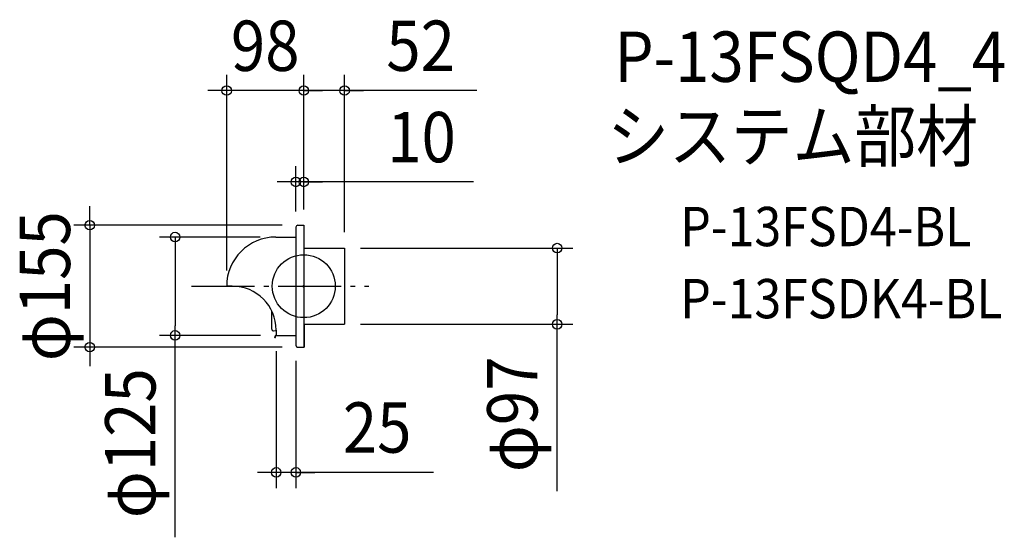
# Model space of a CAD drawing. Extents: x -361 to 891, y -319 to 339.
import ezdxf
from ezdxf.enums import TextEntityAlignment as Align

# ---------------------------------------------------------------- set-up
doc = ezdxf.new("R2010")
doc.units = 0
doc.header["$LTSCALE"] = 20
doc.header["$PDMODE"] = 3
doc.header["$PDSIZE"] = -2
doc.linetypes.add('DASHDOT', pattern=[5.5, 4, -0.6, 0.3, -0.6])
doc.linetypes.add('DASHED', pattern=[0.75, 0.5, -0.25])
doc.layers.get('DEFPOINTS').update_dxf_attribs({"linetype": 'CONTINUOUS'})
for name, color, linetype in [('ARRANGE', 1, 'CONTINUOUS'), ('BASIS', 6, 'DASHDOT'), ('DETAIL', 5, 'CONTINUOUS'), ('ETC', 61, 'CONTINUOUS'), ('OUTLINE', 3, 'CONTINUOUS'), ('SIZE', 30, 'CONTINUOUS')]:
    doc.layers.add(name, color=color, linetype=linetype)
doc.styles.get("Standard").update_dxf_attribs({"font": 'SIMPLEX.shx', "width": 0.9, "height": 64, "bigfont": 'BIGFONT.shx'})

msp = doc.modelspace()

# ---------------------------------------------------------------- linework, layer by layer
at = {"layer": 'ARRANGE', "color": 1, "linetype": 'CONTINUOUS'}
msp.add_circle((0, 0), 40, dxfattribs=at)
msp.add_point((0, 0), dxfattribs=at)
at = {"layer": 'BASIS', "color": 6, "linetype": 'DASHDOT'}
msp.add_line((-142.577627, 0), (82.713994, 0), dxfattribs=at)
at = {"layer": 'DEFPOINTS', "color": 30, "linetype": 'CONTINUOUS'}
for p in [(-98, 248.611488), (0, 248.611488), (-10, 132.484781), (-7.555866, 77.5), (0, 77.5), (0, 77.5), (0, 77.5), (-10, 75.055866), (-35.5, 62.5), (52, 48.5), (52, 48.5), (-98, 0), (52, -48.5), (322.166957, -48.5), (-163.490564, -62.5), (-35, -62.5), (-35, -62.5), (-10, -75.055866), (-272.130752, -77.5), (-7.555866, -77.5), (-35, -236.644204)]:
    msp.add_point(p, dxfattribs=at)
at = {"layer": 'DETAIL', "color": 5, "linetype": 'CONTINUOUS'}
for p, q in [((-7.555866, 77.5), (0, 77.5)), ((0, 77.5), (0, 0)), ((-10, 75.055866), (-10, 0)), ((-35.5, 62.5), (-10, 62.5)), ((0, 48.5), (52, 48.5)), ((52, 48.5), (52, -48.5)), ((-90.865922, 0), (-98, 0)), ((-10, 0), (-10, -75.055866)), ((0, 0), (0, -77.5)), ((-40.629698, -54.831798), (-40.629698, -31.752452)), ((0, -48.5), (52, -48.5)), ((0.349162, -48.5), (0.349162, -77.5)), ((-38.254499, -56.907944), (-35.003256, -56.469108)), ((-35.162481, -62.150838), (-35, -62.150838)), ((-35.162481, -62.5), (-10, -62.5)), ((-35, -55.865922), (-35, -62.5)), ((-36.602022, -65.523484), (-35.83701, -62.668422)), ((-36.264757, -65.613854), (-36.602022, -65.523484)), ((-36.264757, -65.613854), (-35.499746, -62.758792))]:
    msp.add_line(p, q, dxfattribs=at)
at = {"layer": 'DETAIL', "color": 5, "linetype": 'DASHED'}
msp.add_line((-7.555866, -77.5), (0.349162, -77.5), dxfattribs=at)
at = {"layer": 'DETAIL', "color": 5, "linetype": 'CONTINUOUS'}
for centre, radius, start, end in [((-7.555866, 75.055866), 2.444134, 90, 180), ((-35.5, 0), 62.5, 90, 180), ((-90.865922, -55.865922), 55.865922, 0, 90), ((-38.534726, -54.831798), 2.094972, 180, 277.687023), ((-35.162481, -62.849162), 0.698324, 90, 165), ((-35.162481, -62.849162), 0.349162, 90, 165)]:
    msp.add_arc(centre, radius, start, end, dxfattribs=at)
at = {"layer": 'DETAIL', "color": 5, "linetype": 'DASHED'}
msp.add_arc((-7.555866, -75.055866), 2.444134, 180, 270, dxfattribs=at)
at = {"layer": 'OUTLINE', "color": 3, "linetype": 'CONTINUOUS'}
for p, q in [((-7.555866, 77.5), (0, 77.5)), ((0, 77.5), (0, 0)), ((-10, 75.055866), (-10, 0)), ((-35.5, 62.5), (-10, 62.5)), ((0, 48.5), (52, 48.5)), ((52, 48.5), (52, -48.5)), ((-90.865922, 0), (-98, 0)), ((-10, 0), (-10, -75.055866)), ((0, 0), (0, -77.5)), ((-40.629698, -54.831798), (-40.629698, -31.752452)), ((0, -48.5), (52, -48.5)), ((0.349162, -48.5), (0.349162, -77.5)), ((-38.254499, -56.907944), (-35.003256, -56.469108)), ((-35.162481, -62.150838), (-35, -62.150838)), ((-35.162481, -62.5), (-10, -62.5)), ((-35, -55.865922), (-35, -62.5)), ((-36.602022, -65.523484), (-35.83701, -62.668422)), ((-36.264757, -65.613854), (-36.602022, -65.523484)), ((-36.264757, -65.613854), (-35.499746, -62.758792))]:
    msp.add_line(p, q, dxfattribs=at)
at = {"layer": 'OUTLINE', "color": 3, "linetype": 'DASHED'}
msp.add_line((-7.555866, -77.5), (0.349162, -77.5), dxfattribs=at)
at = {"layer": 'OUTLINE', "color": 3, "linetype": 'CONTINUOUS'}
for centre, radius, start, end in [((-7.555866, 75.055866), 2.444134, 90, 180), ((-35.5, 0), 62.5, 90, 180), ((-90.865922, -55.865922), 55.865922, 0, 90), ((-38.534726, -54.831798), 2.094972, 180, 277.687023), ((-35.162481, -62.849162), 0.698324, 90, 165), ((-35.162481, -62.849162), 0.349162, 90, 165)]:
    msp.add_arc(centre, radius, start, end, dxfattribs=at)
at = {"layer": 'OUTLINE', "color": 3, "linetype": 'DASHED'}
msp.add_arc((-7.555866, -75.055866), 2.444134, 180, 270, dxfattribs=at)
at = {"layer": 'SIZE', "color": 30, "linetype": 'CONTINUOUS'}
for p, q in [((-98, 20), (-98, 268.611488)), ((0, 97.5), (0, 268.611488)), ((0, 97.5), (0, 268.611488)), ((52, 68.5), (52, 268.611488)), ((-110, 248.611488), (-122, 248.611488)), ((-98, 248.611488), (-110, 248.611488)), ((0, 248.611488), (-98, 248.611488)), ((-12, 248.611488), (-24, 248.611488)), ((0, 248.611488), (-12, 248.611488)), ((52, 248.611488), (0, 248.611488)), ((52, 248.611488), (0, 248.611488)), ((0, 248.611488), (12, 248.611488)), ((12, 248.611488), (24, 248.611488)), ((220.215411, 248.611488), (52, 248.611488)), ((52, 248.611488), (64, 248.611488)), ((64, 248.611488), (76, 248.611488)), ((-10, 95.055866), (-10, 152.484781)), ((0, 97.5), (0, 152.484781)), ((-22, 132.484781), (-34, 132.484781)), ((-10, 132.484781), (-22, 132.484781)), ((0, 132.484781), (-10, 132.484781)), ((0, 132.484781), (-10, 132.484781)), ((215.883743, 132.484781), (0, 132.484781)), ((0, 132.484781), (12, 132.484781)), ((12, 132.484781), (24, 132.484781)), ((-272.130752, 89.5), (-272.130752, 101.5)), ((-272.130752, 77.5), (-272.130752, 89.5)), ((-27.555866, 77.5), (-292.130752, 77.5)), ((-272.130752, 77.5), (-272.130752, -77.5)), ((-55.5, 62.5), (-183.490564, 62.5)), ((-163.490564, 62.5), (-163.490564, 50.5)), ((-163.490564, 50.5), (-163.490564, -50.5)), ((72, 48.5), (342.166957, 48.5)), ((322.166957, 48.5), (322.166957, 36.5)), ((322.166957, 36.5), (322.166957, -36.5)), ((322.166957, -48.5), (322.166957, -36.5)), ((72, -48.5), (342.166957, -48.5)), ((322.166957, -260.615865), (322.166957, -48.5)), ((-55, -62.5), (-183.490564, -62.5)), ((-163.490564, -62.5), (-163.490564, -50.5)), ((-163.490564, -319.227255), (-163.490564, -62.5)), ((-27.555866, -77.5), (-292.130752, -77.5)), ((-272.130752, -77.5), (-272.130752, -89.5)), ((-35, -82.5), (-35, -256.644204)), ((-272.130752, -89.5), (-272.130752, -101.5)), ((-10, -95.055866), (-10, -256.644204)), ((-47, -236.644204), (-59, -236.644204)), ((-35, -236.644204), (-47, -236.644204)), ((-10, -236.644204), (-35, -236.644204)), ((-10, -236.644204), (-35, -236.644204)), ((164.923948, -236.644204), (-10, -236.644204)), ((-10, -236.644204), (2, -236.644204)), ((2, -236.644204), (14, -236.644204))]:
    msp.add_line(p, q, dxfattribs=at)
for centre in [(-98, 248.611488), (0, 248.611488), (0, 248.611488), (52, 248.611488), (-10, 132.484781), (0, 132.484781), (-272.130752, 77.5), (-163.490564, 62.5), (322.166957, 48.5), (322.166957, -48.5), (-163.490564, -62.5), (-272.130752, -77.5), (-35, -236.644204), (-10, -236.644204)]:
    msp.add_circle(centre, 6, dxfattribs=at)

# ---------------------------------------------------------------- texts
at = {"layer": 'ETC', "color": 61, "linetype": 'CONTINUOUS', "width": 0.9}
for s, height, p in [('P-13FSQD4_4', 64, (395.097012, 259.732422)), ('システム部材', 64, (385.838112, 158.763335)), ('P-13FSD4-BL', 50, (478.68898, 50.838947)), ('P-13FSDK4-BL', 50, (478.68898, -40.804642))]:
    msp.add_text(s, height=height, dxfattribs=at).set_placement(p)
at = {"layer": 'SIZE', "color": 30, "linetype": 'CONTINUOUS', "width": 0.9}
for s, p in [('98', (-49, 273.611488)), ('52', (148.586839, 273.611488)), ('10', (149.740886, 157.484781)), ('25', (93.295377, -211.644204))]:
    msp.add_text(s, height=64, dxfattribs=at).set_placement(p, align=Align.CENTER)
for s, p in [('φ155', (-297.130752, 0)), ('φ97', (297.166957, -162.930151)), ('φ125', (-188.490564, -199.598684))]:
    msp.add_text(s, height=64, rotation=90, dxfattribs=at).set_placement(p, align=Align.CENTER)

doc.saveas('drawing.dxf')
